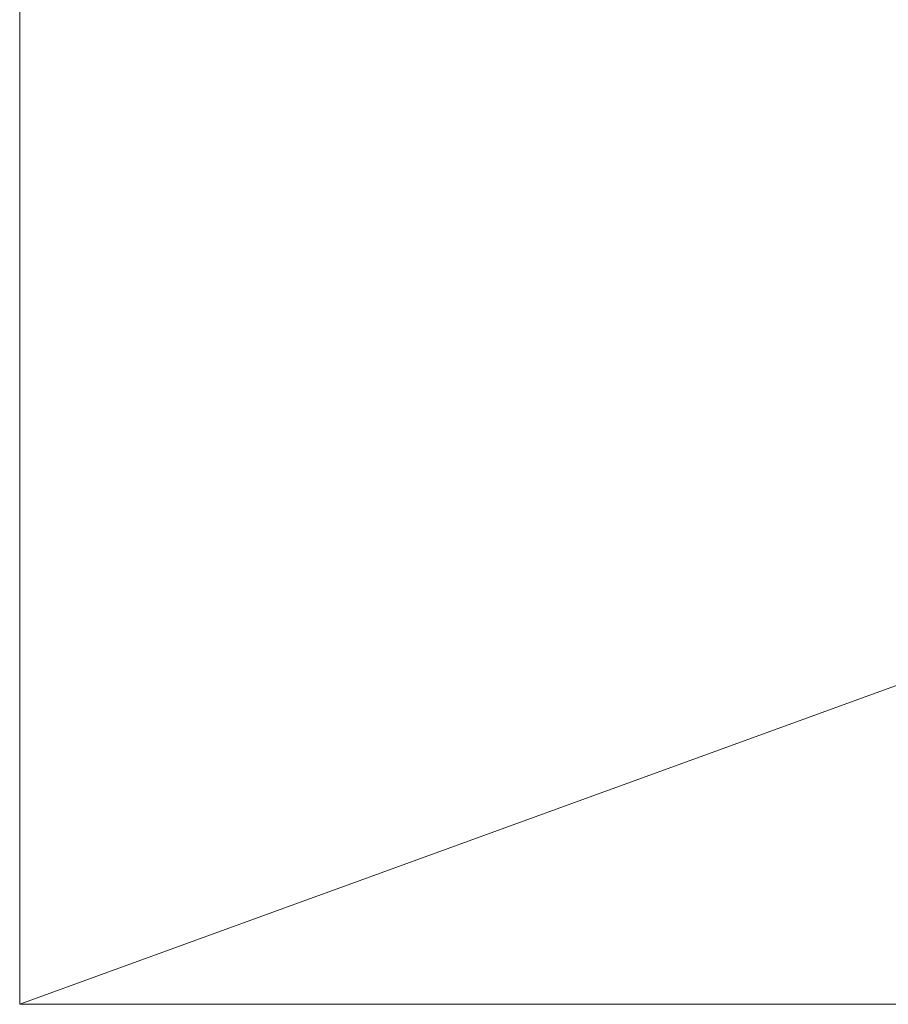
# Model space of a CAD drawing. Units: inches. Extents: x -121 to 11, y 56 to 214.
# Drawn here: x -121 to -118, y 190 to 194 of the extents above; entities that cross this region are included whole.
import ezdxf

# ---------------------------------------------------------------- set-up
doc = ezdxf.new("R2010")
doc.units = ezdxf.units.IN
doc.header["$LTSCALE"] = 0.220008
doc.header["$MEASUREMENT"] = 0
doc.layers.add('CET color Black or White', color=7, linetype='Continuous')
doc.layers.add('CET Default', color=7, linetype='Continuous')
doc.layers.add('CET color Grey50', color=9, linetype='Continuous', true_color=0x808080)

# ---------------------------------------------------------------- blocks, each defined once
blk = doc.blocks.new('*C5')
at = {"layer": 'CET color Black or White', "linetype": 'Continuous', "lineweight": 0}
for p, q in [((0, 0), (0, 24)), ((0, 0), (66, 0)), ((66, 0), (0, 0))]:
    blk.add_line(p, q, dxfattribs=at)
blk = doc.blocks.new('*C16')
at = {"layer": 'CET color Grey50', "linetype": 'Continuous', "lineweight": 0}
mesh = blk.add_polyface(dxfattribs=at)
corners = [(0, 0, 28.996), (0, 0, 27.87), (66.001, 0, 27.87), (66.001, 0, 28.996), (0, 24, 28.996), (0, 24, 27.87), (66.001, 24, 28.996), (66.001, 24, 27.87)]
mesh.append_faces([[corners[k] for k in face] for face in [(0, 3, 4, 0), (1, 5, 7, 1), (1, 7, 2, 1), (3, 6, 4, 3)]])
mesh = blk.add_polyface(dxfattribs=at)
corners = [(0, 0, 27.87), (0, 0, 28.996), (66.0025, 0, 27.87), (66.0025, 0, 28.996), (0, 24, 27.87), (0, 24, 28.996), (66.0025, 24, 28.996), (66.0025, 24, 27.87)]
mesh.append_faces([[corners[k] for k in face] for face in [(0, 3, 1, 0), (0, 2, 3, 0), (0, 1, 4, 0), (1, 5, 4, 1), (2, 7, 6, 2), (2, 6, 3, 2), (5, 6, 7, 5), (5, 7, 4, 5)]])
blk = doc.blocks.new('*C14')
at = {"layer": 'CET Default', "linetype": 'Continuous', "lineweight": 0}
blk.add_blockref('*C16', (-66, -12), dxfattribs=at)
blk = doc.blocks.new('*C4')
at = {"layer": 'CET Default', "linetype": 'Continuous', "lineweight": 0}
for name, p in [('*C5', (-66, -12)), ('*C14', (0, 0))]:
    blk.add_blockref(name, p, dxfattribs=at)
blk = doc.blocks.new('*C10')
at = {"layer": 'CET color Black or White', "linetype": 'Continuous', "lineweight": 0}
for p, q in [((0, 0), (0, 24)), ((0, 0), (66, 0)), ((66, 0), (0, 0))]:
    blk.add_line(p, q, dxfattribs=at)
blk = doc.blocks.new('*C13')
at = {"layer": 'CET Default', "linetype": 'Continuous', "lineweight": 0}
blk.add_blockref('*C16', (-120.6682, 190.2165, 0), dxfattribs=at)

msp = doc.modelspace()

# ---------------------------------------------------------------- block references
at = {"layer": 'CET Default', "linetype": 'Continuous', "lineweight": 0}
for name, p in [('*C4', (-54.6682, 202.2165, 0)), ('*C10', (-120.6682, 190.2165)), ('*C13', (0, 0))]:
    msp.add_blockref(name, p, dxfattribs=at)

doc.saveas('drawing.dxf')
